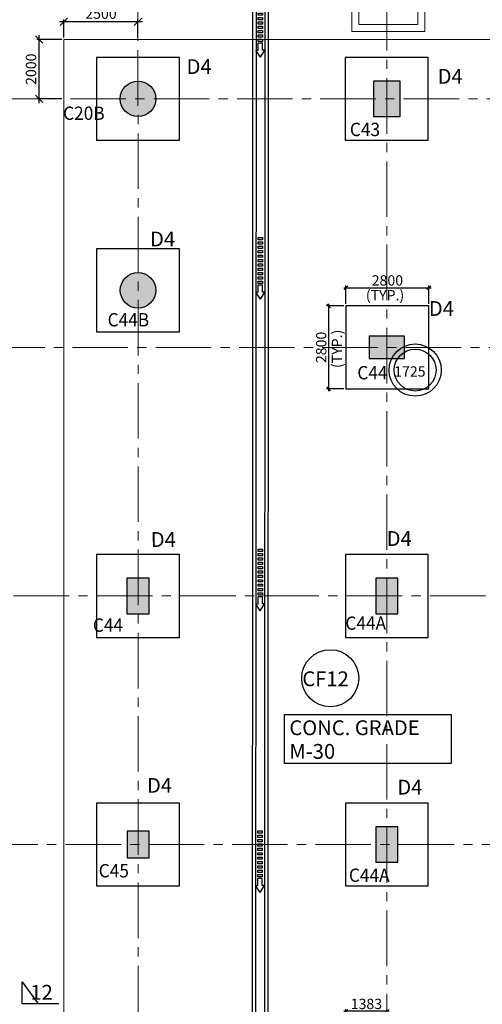
# Model space of a CAD drawing. Units: inches. Extents: x 255902 to 3003069, y -689583 to 785824.
# Drawn here: x 2764031 to 2779653, y 683955 to 717226 of the extents above; entities that cross this region are included whole.
import ezdxf

# ---------------------------------------------------------------- set-up
doc = ezdxf.new("R2010")
doc.units = ezdxf.units.IN
doc.header["$LTSCALE"] = 2500
doc.header["$MEASUREMENT"] = 0
doc.header["$PDMODE"] = 34
doc.linetypes.add('CENTER2', pattern=[1.125, 0.75, -0.125, 0.125, -0.125])
doc.linetypes.add('DASHDOT2', pattern=[0.5, 0.25, -0.125, 0, -0.125])
doc.layers.get('Defpoints').update_dxf_attribs({"color": 164})
for name, color, linetype in [('COLUMN NO', 1, 'Continuous'), ('DIM1', 3, 'Continuous'), ('fdn makk', 1, 'Continuous'), ('FOOTING NO.', 1, 'Continuous'), ('PLDISTEL', 3, 'Continuous'), ('raft thk.', 2, 'Continuous')]:
    doc.layers.add(name, color=color, linetype=linetype)
for name, color, linetype, lineweight in [('dim', 3, 'Continuous', 0), ('dim st', 3, 'Continuous', 9), ('FOOTING', 1, 'Continuous', 0), ('Grid', 6, 'CENTER2', 5), ('PL-DRAIN CHANNEL', 6, 'Continuous', 30), ('PL-TEXT', 1, 'Continuous', 0), ('plot line new', 31, 'DASHDOT2', 13), ('V.COL', 1, 'Continuous', 25), ('V.NEW HATCH', 33, 'Continuous', 30)]:
    doc.layers.add(name, color=color, linetype=linetype, lineweight=lineweight)
doc.styles.add('KD', font='romand.shx', dxfattribs={"width": 0.8, "height": 225})
doc.styles.add('RD', font='romand.shx', dxfattribs={"height": 350})
doc.styles.add('RT', font='romant.shx', dxfattribs={"height": 400})
doc.dimstyles.new('GR2', dxfattribs={"dimtxt": 215, "dimasz": 125, "dimexe": 75, "dimexo": 75, "dimgap": 75, "dimtad": 1, "dimdec": 0, "dimzin": 3, "dimdsep": 46, "dimtxsty": 'RD', "dimblk1": 'OBLIQUE', "dimblk2": 'OBLIQUE', "dimsah": 1, "dimcen": 0.0625, "dimdle": 75, "dimclrd": 3, "dimclre": 3, "dimclrt": 2, "dimadec": 0, "dimazin": 0, "dimtfac": 1, "dimtdec": 0, "dimtix": 1, "dimtmove": 0, "dimatfit": 3, "dimfxl": 0, "dimtolj": 1, "dimtzin": 0, "dimarcsym": 0})
doc.dimstyles.new('MAHIDHAR', dxfattribs={"dimtxt": 350, "dimasz": 250, "dimexe": 75, "dimexo": 75, "dimgap": 100, "dimtad": 1, "dimdec": 0, "dimdsep": 46, "dimtxsty": 'RD', "dimblk1": 'OBLIQUE', "dimblk2": 'OBLIQUE', "dimsah": 1, "dimcen": 2.5, "dimdle": 150, "dimclrd": 3, "dimclre": 3, "dimclrt": 2, "dimadec": 0, "dimazin": 0, "dimtfac": 1, "dimtdec": 0, "dimtix": 1, "dimtmove": 0, "dimatfit": 3, "dimldrblk": 'OBLIQUE', "dimfxl": 0, "dimtolj": 1, "dimtzin": 0, "dimlwd": 25, "dimlwe": 25, "dimarcsym": 0})

# ---------------------------------------------------------------- blocks, each defined once
blk = doc.blocks.new('_OBLIQUE')
at = {"color": 0, "linetype": 'ByBlock'}
blk.add_line((-0.5, -0.5), (0.5, 0.5), dxfattribs=at)
blk = doc.blocks.new('*D493')
at = {"layer": 'Defpoints', "color": 0}
for p in [(2777848, 708166), (2775048, 707553, 0), (2777848, 707553, 0)]:
    blk.add_point(p, dxfattribs=at)
at = {"layer": 'dim', "color": 3, "lineweight": -2}
for p, q in [((2774973, 708166), (2777923, 708166)), ((2775048, 707628), (2775048, 708241)), ((2777848, 707628), (2777848, 708241))]:
    blk.add_line(p, q, dxfattribs=at)
at = {"layer": 'dim', "color": 3, "lineweight": -2, "xscale": 125, "yscale": 125, "zscale": 125, "rotation": 180}
blk.add_blockref('_OBLIQUE', (2775048, 708166), dxfattribs=at)
at = {"layer": 'dim', "color": 3, "lineweight": -2, "xscale": 125, "yscale": 125, "zscale": 125}
blk.add_blockref('_OBLIQUE', (2777848, 708166), dxfattribs=at)
at = {"layer": 'dim', "color": 2, "insert": (2776448, 708416), "char_height": 350, "attachment_point": 5, "style": 'RD'}
blk.add_mtext('\\A1;2800', dxfattribs=at)
blk = doc.blocks.new('*D494')
at = {"layer": 'Defpoints', "color": 0}
for p in [(2775048, 707553, 0), (2774462, 704753), (2775048, 704753, 0)]:
    blk.add_point(p, dxfattribs=at)
at = {"layer": 'dim', "color": 3, "lineweight": -2}
for p, q in [((2774973, 707553), (2774387, 707553)), ((2774462, 707628), (2774462, 704678)), ((2774973, 704753), (2774387, 704753))]:
    blk.add_line(p, q, dxfattribs=at)
at = {"layer": 'dim', "color": 3, "lineweight": -2, "xscale": 125, "yscale": 125, "zscale": 125}
for p, rotation in [((2774462, 707553), 90), ((2774462, 704753), 270)]:
    blk.add_blockref('_OBLIQUE', p, dxfattribs=dict(at, rotation=rotation))
at = {"layer": 'dim', "color": 2, "insert": (2774212, 706153), "char_height": 350, "attachment_point": 5, "rotation": 90, "style": 'RD'}
blk.add_mtext('\\A1;2800', dxfattribs=at)
blk = doc.blocks.new('*D503')
at = {"layer": 'Defpoints', "color": 0, "linetype": 'Continuous'}
for p in [(2764688, 716553), (2765526, 716553, -67), (2765526, 714553, -67)]:
    blk.add_point(p, dxfattribs=at)
at = {"layer": 'DIM1', "color": 3, "linetype": 'Continuous', "lineweight": 25}
for p, q in [((2764688, 714403), (2764688, 716703)), ((2765451, 716553), (2764613, 716553)), ((2765451, 714553), (2764613, 714553))]:
    blk.add_line(p, q, dxfattribs=at)
at = {"layer": 'DIM1', "color": 3, "linetype": 'Continuous', "lineweight": 25, "xscale": 250, "yscale": 250, "zscale": 250}
for p, rotation in [((2764688, 716553), 90), ((2764688, 714553), 270)]:
    blk.add_blockref('_OBLIQUE', p, dxfattribs=dict(at, rotation=rotation))
at = {"layer": 'DIM1', "color": 2, "linetype": 'Continuous', "insert": (2764413, 715553), "char_height": 350, "attachment_point": 5, "rotation": 90, "style": 'RD'}
blk.add_mtext('\\A1;2000', dxfattribs=at)
blk = doc.blocks.new('*D603')
at = {"layer": 'Defpoints', "color": 0, "linetype": 'Continuous'}
for p in [(2765526, 717156), (2765526, 716553, -67), (2768026, 716553)]:
    blk.add_point(p, dxfattribs=at)
at = {"layer": 'DIM1', "color": 3, "linetype": 'Continuous', "lineweight": 25}
for p, q in [((2768176, 717156), (2765376, 717156)), ((2765526, 716628), (2765526, 717231)), ((2768026, 716628), (2768026, 717231))]:
    blk.add_line(p, q, dxfattribs=at)
at = {"layer": 'DIM1', "color": 3, "linetype": 'Continuous', "lineweight": 25, "xscale": 250, "yscale": 250, "zscale": 250, "rotation": 180}
blk.add_blockref('_OBLIQUE', (2765526, 717156), dxfattribs=at)
at = {"layer": 'DIM1', "color": 3, "linetype": 'Continuous', "lineweight": 25, "xscale": 250, "yscale": 250, "zscale": 250}
blk.add_blockref('_OBLIQUE', (2768026, 717156), dxfattribs=at)
at = {"layer": 'DIM1', "color": 2, "linetype": 'Continuous', "insert": (2766776, 717431), "char_height": 350, "attachment_point": 5, "style": 'RD'}
blk.add_mtext('\\A1;2500', dxfattribs=at)
blk = doc.blocks.new('*D605')
at = {"layer": 'Defpoints', "color": 0}
for p in [(2775048, 683718), (2775048, 682353), (2776431, 682353)]:
    blk.add_point(p, dxfattribs=at)
at = {"layer": 'dim', "color": 3, "lineweight": -2}
for p, q in [((2775048, 682428), (2775048, 683793)), ((2776431, 682428), (2776431, 683793)), ((2776506, 683718), (2774973, 683718))]:
    blk.add_line(p, q, dxfattribs=at)
at = {"layer": 'dim', "color": 3, "lineweight": -2, "xscale": 125, "yscale": 125, "zscale": 125, "rotation": 180}
blk.add_blockref('_OBLIQUE', (2775048, 683718), dxfattribs=at)
at = {"layer": 'dim', "color": 3, "lineweight": -2, "xscale": 125, "yscale": 125, "zscale": 125}
blk.add_blockref('_OBLIQUE', (2776431, 683718), dxfattribs=at)
at = {"layer": 'dim', "color": 2, "insert": (2775739, 683968), "char_height": 350, "attachment_point": 5, "style": 'RD'}
blk.add_mtext('\\A1;1383', dxfattribs=at)
blk = doc.blocks.new('AROOW')
at = {"color": 253}
for p, q in [((0, 0), (239, 150)), ((0, 0), (239, -150)), ((239, 150), (239, 73)), ((239, 73), (481, 73)), ((481, 73), (481, -73)), ((239, -150), (239, -73)), ((239, -73), (481, -73))]:
    blk.add_line(p, q, dxfattribs=at)
for points in [[(530, 73), (607, 73), (607, -73), (530, -73)], [(677, 73), (755, 73), (755, -73), (677, -73)], [(825, 73), (902, 73), (902, -73), (825, -73)], [(972, 73), (1050, 73), (1050, -73), (972, -73)], [(1120, 73), (1197, 73), (1197, -73), (1120, -73)], [(1267, 73), (1345, 73), (1345, -73), (1267, -73)], [(1415, 73), (1492, 73), (1492, -73), (1415, -73)], [(1562, 73), (1640, 73), (1640, -73), (1562, -73)], [(1710, 73), (1787, 73), (1787, -73), (1710, -73)], [(1857, 73), (1935, 73), (1935, -73), (1857, -73)], [(2005, 73), (2082, 73), (2082, -73), (2005, -73)]]:
    blk.add_lwpolyline(points, close=True, dxfattribs=at)
blk = doc.blocks.new('dr')
at = {"layer": 'PL-DRAIN CHANNEL', "color": 253, "lineweight": -3}
for p, q in [((3060134, 737481), (3060111, 683183)), ((3060249, 737480), (3060226, 683168)), ((3059714, 725142), (3059706, 707908)), ((3059829, 725027), (3059821, 707793)), ((3059706, 707908), (3059696, 683233)), ((3059821, 707793), (3059811, 683219))]:
    blk.add_line(p, q, dxfattribs=at)
at = {"layer": 'PL-DRAIN CHANNEL', "color": 253, "lineweight": -3, "rotation": 89.97605710383928}
for p in [(3059977, 721637, -18), (3059974, 713460, -18), (3059969, 702932, -18), (3059965, 693412, -18)]:
    blk.add_blockref('AROOW', p, dxfattribs=at)

msp = doc.modelspace()

# ---------------------------------------------------------------- hatches: boundary and pattern name
at = {"layer": 'V.NEW HATCH'}
h = msp.add_hatch(color=33, dxfattribs=at)
edge = h.paths.add_edge_path()
edge.add_arc((2768025.3, 714553.5), 600, 0, 360)
for points in [[(2776876.7, 715153.5), (2775976.7, 715153.5), (2775976.7, 713953.5), (2776876.7, 713953.5)], [(2775827.9, 706528.4), (2775827.9, 705778.4), (2777027.9, 705778.4), (2777027.9, 706528.4)], [(2767654.3, 697153.5), (2768404.3, 697153.5), (2768404.3, 698353.5), (2767654.3, 698353.5)], [(2776804.2, 698353.5), (2776054.2, 698353.5), (2776054.2, 697153.5), (2776804.2, 697153.5)], [(2767655.1, 689803.4), (2767655.2, 688903.4), (2768405.2, 688903.5), (2768405.1, 689803.5)], [(2776805.5, 689953.5), (2776055.5, 689953.5), (2776055.5, 688753.5), (2776805.5, 688753.5)]]:
    msp.add_hatch(color=33, dxfattribs=at).paths.add_polyline_path(points)
h = msp.add_hatch(color=33, dxfattribs=at)
edge = h.paths.add_edge_path()
edge.add_arc((2768027.6, 708081.8), 600, 0, 360)

# ---------------------------------------------------------------- linework, layer by layer
at = {"layer": 'fdn makk', "elevation": 0}
msp.add_lwpolyline([(2765358.3, 683970.1), (2764112, 683970.3), (2764112.1, 684718.4), (2764657.7, 683970.2)], dxfattribs=at)
at = {"layer": 'FOOTING', "linetype": 'ByBlock', "ltscale": 0.1}
for q in [(2785868.7, 716553.5, -32.1), (2765526.2, 678953.5, -67.2)]:
    msp.add_line((2765526.2, 716553.5, -67.2), q, dxfattribs=at)
at = {"layer": 'FOOTING NO.'}
msp.add_circle((2774519.3, 694973.4), 963.6, dxfattribs=at)
at = {"layer": 'Grid', "lineweight": 0}
for p, q in [((2768032.9, 674944), (2768020.7, 746679.2)), ((2776434.3, 662749.1), (2776420.7, 746680.4)), ((2684182.6, 714553.5, -67.2), (2807728.4, 714553.5, -67.2)), ((2709562.9, 706153.5, 0), (2807728.4, 706153.5, 0)), ((2718825.9, 697753.5, 0), (2807728.9, 697753.5, 0)), ((2731827.5, 689353.5, 0), (2807728.4, 689353.5, 0))]:
    msp.add_line(p, q, dxfattribs=at)
at = {"layer": 'PL-TEXT'}
for points in [[(2775248.7, 716829.8), (2777708.7, 716829.7), (2777708.7, 719289.7), (2775248.7, 719289.8)], [(2775478.7, 717059.8), (2777478.7, 717059.7), (2777478.7, 719059.7), (2775478.7, 719059.8)]]:
    msp.add_lwpolyline(points, close=True, dxfattribs=at)
at = {"layer": 'PLDISTEL', "ltscale": 2}
for points, elevation in [([(2766625.6, 713153.5), (2769425.6, 713153.5), (2769425.6, 715953.5), (2766625.6, 715953.5)], -67.2), ([(2775047.7, 704753.5), (2777847.7, 704753.5), (2777847.7, 707553.5), (2775047.7, 707553.5)], 0)]:
    msp.add_lwpolyline(points, close=True, dxfattribs=dict(at, elevation=elevation))
for points in [[(2775025.7, 713153.5), (2777825.7, 713153.5), (2777825.7, 715953.5), (2775025.7, 715953.5)], [(2766625.6, 706681.8), (2769425.6, 706681.8), (2769425.6, 709481.8), (2766625.6, 709481.8)], [(2766628.4, 696353.5), (2769428.4, 696353.5), (2769428.4, 699153.5), (2766628.4, 699153.5)], [(2775028.3, 696353.5), (2777828.3, 696353.5), (2777828.3, 699153.5), (2775028.3, 699153.5)], [(2772977.7, 693750.8), (2778596.2, 693750.8), (2778596.2, 692086.7), (2772977.7, 692086.7)], [(2766629.7, 687953.5), (2769429.7, 687953.5), (2769429.7, 690753.5), (2766629.7, 690753.5)], [(2775029.6, 687953.5), (2777829.6, 687953.5), (2777829.6, 690753.5), (2775029.6, 690753.5)]]:
    msp.add_lwpolyline(points, close=True, dxfattribs=at)
at = {"layer": 'raft thk.', "linetype": 'Continuous'}
for radius in [881.8, 706.6]:
    msp.add_circle((2777385.1, 705385.9), radius, dxfattribs=at)
at = {"layer": 'V.COL', "color": 1, "elevation": -67.2}
for points in [[(2775976.6, 713953.5), (2776876.6, 713953.5), (2776876.6, 715153.5), (2775976.6, 715153.5)], [(2775827.8, 705778.4), (2777027.8, 705778.4), (2777027.8, 706528.4), (2775827.8, 706528.4)], [(2767654.2, 698353.5), (2767654.2, 697153.5), (2768404.2, 697153.5), (2768404.2, 698353.5)], [(2776054.1, 698353.5), (2776054.1, 697153.5), (2776804.1, 697153.5), (2776804.1, 698353.5)], [(2767655.1, 688903.4), (2768405.1, 688903.5), (2768405, 689803.5), (2767655, 689803.4)], [(2776055.4, 689953.5), (2776055.4, 688753.5), (2776805.4, 688753.5), (2776805.4, 689953.5)]]:
    msp.add_lwpolyline(points, close=True, dxfattribs=at)
at = {"layer": 'V.COL', "ltscale": 0.5}
for centre in [(2768025.3, 714553.5, -58.5), (2768027.6, 708081.8, 8.7)]:
    msp.add_circle(centre, 600, dxfattribs=at)

# ---------------------------------------------------------------- block references
at = {"layer": 'plot line new', "linetype": 'Continuous'}
msp.add_blockref('dr', (-287816.2, -5678.1), dxfattribs=at)

# ---------------------------------------------------------------- texts
at = {"layer": 'COLUMN NO', "color": 1, "style": 'RT', "width": 0.95}
for s, p in [('C20B', (2765497.7, 713841.4, -67.2)), ('C43', (2775180.8, 713292.6, -67.2)), ('C44B', (2766999.6, 706861.2, 67.2)), ('C44', (2775433.2, 705072.1, -67.2)), ('C44A', (2775029.4, 696609.6, -67.2)), ('C44', (2766502.1, 696542.9, -67.2)), ('C45', (2766700.3, 688244, -134.4)), ('C44A', (2775147.9, 688092))]:
    msp.add_text(s, height=450, rotation=360, dxfattribs=at).set_placement(p)
at = {"layer": 'dim st', "color": 2, "linetype": 'ByBlock', "ltscale": 0.25, "style": 'KD'}
for s, p in [('(TYP.)', (2775720.2, 707740.4)), ('1725', (2776677.6, 705164.2))]:
    msp.add_text(s, height=350, dxfattribs=at).set_placement(p)
msp.add_text('(TYP.)', height=350, rotation=90, dxfattribs=at).set_placement((2774920, 705454.8))
at = {"layer": 'fdn makk', "style": 'RD'}
for s, rotation, p in [('D4', 0.05175, (2769666.6, 715391.8, 0)), ('D4', 0.05175, (2778145.8, 715061)), ('D4', 0.05175, (2768432.9, 709565, 0)), ('D4', 0.05175, (2777847.7, 707217.2, 0)), ('D4', 0.05175, (2768458.4, 699410.2, 0)), ('D4', 0.05175, (2776424.3, 699443, 0)), ('CF12', 359.94825, (2773575.1, 694705.2)), ('CONC. GRADE', 0.05175, (2773137.1, 693049.1)), ('M-30', 0.05175, (2773137.1, 692250.1)), ('D4', 0.05175, (2768329.6, 691102.4, 0)), ('D4', 0.05175, (2776783.3, 691043, 0)), ('12', 0.05175, (2764392.3, 684110.3, 0))]:
    msp.add_text(s, height=500, rotation=rotation, dxfattribs=at).set_placement(p)

# ---------------------------------------------------------------- dimensions: what is measured, and where the dimension line sits
at = {"layer": 'dim'}
for base, p1, p2, picture, middle in [((2777847.7, 708166.2), (2775047.7, 707553.5, 0), (2777847.7, 707553.5, 0), '*D493', (2776447.7, 708416.2)), ((2775047.7, 683717.8), (2776430.9, 682353.5), (2775047.7, 682353.5), '*D605', (2775739.3, 683967.8))]:
    dim = msp.add_linear_dim(base=base, p1=p1, p2=p2, dimstyle='GR2', dxfattribs=at)
    dim.commit()
    dim.dimension.update_dxf_attribs({"geometry": picture, "text_midpoint": middle})
dim = msp.add_linear_dim(base=(2774461.8, 704753.5), p1=(2775047.7, 707553.5, 0), p2=(2775047.7, 704753.5, 0), angle=90, dimstyle='GR2', dxfattribs=at)
dim.commit()
dim.dimension.update_dxf_attribs({"geometry": '*D494', "text_midpoint": (2774211.8, 706153.5)})
at = {"layer": 'DIM1', "color": 3, "linetype": 'Continuous'}
dim = msp.add_linear_dim(base=(2765526.2, 717156.3), p1=(2768025.8, 716553.5), p2=(2765526.2, 716553.5, -67.2), dimstyle='MAHIDHAR', dxfattribs=at)
dim.commit()
dim.dimension.update_dxf_attribs({"geometry": '*D603', "text_midpoint": (2766776, 717431.3)})
dim = msp.add_linear_dim(base=(2764688.2, 716553.5), p1=(2765526.2, 714553.5, -67.2), p2=(2765526.2, 716553.5, -67.2), angle=90, dimstyle='MAHIDHAR', dxfattribs=at)
dim.commit()
dim.dimension.update_dxf_attribs({"geometry": '*D503', "text_midpoint": (2764413.2, 715553.5)})

doc.saveas('drawing.dxf')
